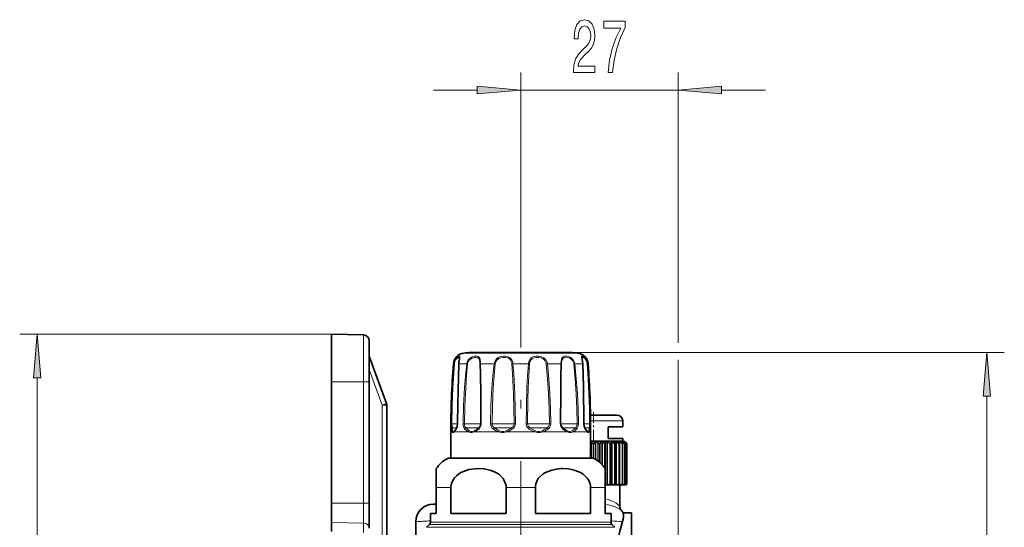
# Model space of a CAD drawing. Extents: x 0 to 420, y 0 to 297.
# Drawn here: x 307 to 363, y 200 to 229 of the extents above; entities that cross this region are included whole.
import ezdxf

# ---------------------------------------------------------------- set-up
doc = ezdxf.new("R2010")
doc.units = 0
doc.linetypes.add('DASHDOT', pattern=[18.5, 12, -3, 0.5, -3])

msp = doc.modelspace()

# ---------------------------------------------------------------- linework, layer by layer
at = {"color": 7, "lineweight": 13}
for p, q in [((335.368, 211.912), (335.368, 226.105)), ((344.368, 210.657), (344.368, 226.105)), ((330.368, 225.105), (332.877, 225.105)), ((335.368, 225.105), (344.368, 225.105)), ((346.858, 225.105), (349.368, 225.105)), ((324.534, 211.152), (306.701, 211.152)), ((326.376, 208.428), (326.376, 211.103)), ((336.926, 210.069), (332.116, 210.069)), ((338.619, 210.069), (336.926, 210.069)), ((338.236, 210.105), (363.034, 210.105)), ((344.368, 166.585), (344.368, 209.675)), ((327.439, 207.094), (326.701, 209.121)), ((331.516, 209.457), (331.542, 209.457)), ((331.832, 209.457), (332.277, 209.457)), ((332.277, 209.457), (332.331, 209.449)), ((333.069, 209.457), (333.84, 209.457)), ((333.84, 209.457), (333.905, 209.449)), ((334.922, 209.457), (335.813, 209.457)), ((336.895, 209.457), (336.83, 209.449)), ((337.214, 209.457), (336.895, 209.457)), ((337.214, 209.457), (337.666, 209.457)), ((338.458, 209.457), (338.404, 209.449)), ((338.458, 209.457), (338.903, 209.457)), ((339.193, 209.457), (339.219, 209.457)), ((307.701, 94.152), (307.701, 208.661)), ((326.376, 208.428), (324.534, 208.428)), ((326.376, 208.428), (326.376, 201.497)), ((326.701, 208.428), (326.376, 208.428)), ((362.034, 168.185), (362.034, 207.614)), ((327.439, 207.094), (327.439, 189.66)), ((327.439, 207.094), (327.701, 207.094)), ((340.333, 206.195), (339.364, 206.195)), ((341.201, 206.195), (340.333, 206.195)), ((331.382, 206.034), (331.425, 206.033)), ((331.752, 206.033), (331.425, 206.033)), ((331.704, 205.797), (331.45, 205.797)), ((331.762, 206.034), (331.752, 206.033)), ((332.07, 206.034), (332.144, 206.033)), ((333.027, 206.033), (332.144, 206.033)), ((332.934, 205.797), (332.238, 205.797)), ((332.934, 205.797), (332.954, 205.797)), ((333.027, 206.033), (333.065, 206.033)), ((333.108, 206.034), (333.065, 206.033)), ((333.641, 206.034), (333.728, 206.033)), ((334.85, 206.033), (333.728, 206.033)), ((334.783, 205.797), (333.864, 205.797)), ((334.783, 205.797), (334.842, 205.797)), ((334.85, 206.033), (334.985, 206.033)), ((335.06, 206.034), (334.985, 206.033)), ((335.675, 206.034), (335.75, 206.033)), ((336.811, 206.033), (335.75, 206.033)), ((336.788, 205.797), (335.893, 205.797)), ((336.788, 205.797), (336.871, 205.797)), ((336.811, 206.033), (337.007, 206.033)), ((337.094, 206.034), (337.007, 206.033)), ((337.627, 206.034), (337.67, 206.033)), ((338.386, 206.033), (337.67, 206.033)), ((338.413, 205.797), (337.781, 205.797)), ((338.386, 206.033), (338.591, 206.033)), ((338.413, 205.797), (338.497, 205.797)), ((338.665, 206.034), (338.591, 206.033)), ((338.973, 206.034), (338.983, 206.033)), ((339.152, 206.033), (338.983, 206.033)), ((339.222, 205.797), (339.031, 205.797)), ((339.162, 205.562), (339.048, 205.727)), ((339.152, 206.033), (339.31, 206.033)), ((339.222, 205.797), (339.285, 205.797)), ((339.353, 206.034), (339.31, 206.033)), ((331.449, 205.562), (331.368, 205.562)), ((332.375, 205.562), (331.573, 205.562)), ((332.375, 205.562), (331.573, 205.562)), ((332.375, 205.562), (331.573, 205.562)), ((334.103, 205.562), (332.713, 205.562)), ((334.103, 205.562), (332.713, 205.562)), ((334.103, 205.562), (332.713, 205.562)), ((336.17, 205.562), (334.565, 205.562)), ((336.17, 205.562), (334.565, 205.562)), ((336.17, 205.562), (334.565, 205.562)), ((337.285, 205.562), (336.632, 205.562)), ((338.022, 205.562), (337.285, 205.562)), ((339.162, 205.562), (338.36, 205.562)), ((339.368, 205.562), (339.286, 205.562)), ((339.416, 204.062), (339.416, 204.988)), ((339.515, 204.062), (339.515, 204.883)), ((339.553, 204.055), (339.553, 204.883)), ((339.652, 203.997), (339.652, 204.988)), ((339.732, 203.944), (339.732, 204.988)), ((339.845, 203.857), (339.845, 204.883)), ((339.883, 203.825), (339.883, 204.883)), ((339.965, 203.749), (339.965, 204.988)), ((340.042, 203.669), (340.042, 204.988)), ((340.166, 203.518), (340.166, 204.883)), ((340.202, 202.578), (340.202, 204.883)), ((340.264, 202.528), (340.264, 204.988)), ((340.337, 202.528), (340.337, 204.988)), ((340.467, 202.578), (340.467, 204.883)), ((340.5, 202.578), (340.5, 204.883)), ((340.542, 202.528), (340.542, 204.988)), ((340.607, 202.528), (340.607, 204.988)), ((340.74, 202.578), (340.74, 204.883)), ((340.77, 202.578), (340.77, 204.883)), ((340.788, 202.528), (340.788, 204.988)), ((340.845, 202.528), (340.845, 204.988)), ((340.977, 202.578), (340.977, 204.883)), ((341.043, 202.528), (341.043, 204.988)), ((341.169, 202.578), (341.169, 204.883)), ((341.195, 202.528), (341.195, 204.988)), ((341.296, 204.959), (341.296, 204.988)), ((341.312, 202.578), (341.312, 204.883)), ((341.344, 204.982), (341.344, 204.988)), ((341.401, 202.578), (341.401, 204.883)), ((341.434, 202.578), (341.434, 204.883)), ((337.381, 204.049), (331.168, 204.049)), ((339.567, 204.049), (337.381, 204.049)), ((331.37, 202.393), (330.534, 202.393)), ((336.203, 202.393), (334.532, 202.393)), ((340.201, 202.393), (339.365, 202.393)), ((326.376, 201.497), (324.534, 201.497)), ((326.376, 200.35), (326.376, 201.497)), ((326.701, 201.497), (326.376, 201.497)), ((326.376, 200.35), (324.534, 200.391)), ((326.376, 200.35), (326.376, 199.82)), ((337.949, 200.11), (329.983, 200.11)), ((337.868, 200.279), (330.152, 200.279)), ((337.845, 200.397), (330.201, 200.397)), ((340.534, 200.397), (337.845, 200.397)), ((340.583, 200.279), (337.868, 200.279)), ((340.752, 200.11), (337.949, 200.11))]:
    msp.add_line(p, q, dxfattribs=at)
at = {"color": 7, "linetype": 'DASHDOT', "lineweight": 13}
for p, q in [((335.368, 191.896), (335.368, 211.912)), ((335.368, 201.376), (335.368, 172.814))]:
    msp.add_line(p, q, dxfattribs=at)
at = {"color": 7, "lineweight": 35}
for p, q in [((324.534, 211.152), (324.534, 208.428)), ((326.376, 211.103), (324.534, 211.152)), ((326.701, 208.428), (326.701, 210.77)), ((327.685, 207.185), (326.717, 209.844)), ((336.743, 210.105), (332.499, 210.105)), ((338.236, 210.105), (336.743, 210.105)), ((324.534, 208.428), (324.534, 201.497)), ((326.701, 208.428), (326.701, 201.497)), ((327.701, 207.094), (327.701, 190.361)), ((340.173, 206.528), (339.358, 206.528)), ((340.868, 206.528), (340.173, 206.528)), ((341.201, 205.862), (341.201, 206.195)), ((331.594, 205.629), (331.589, 205.624)), ((339.146, 205.624), (339.141, 205.629)), ((341.201, 205.862), (340.368, 205.862)), ((340.368, 205.195), (340.368, 205.862)), ((331.368, 204.062), (331.368, 205.562)), ((339.368, 204.062), (339.368, 205.562)), ((339.368, 204.062), (339.368, 205.562)), ((339.368, 204.062), (339.368, 205.562)), ((339.368, 204.062), (339.368, 205.562)), ((339.368, 204.062), (339.368, 205.562)), ((339.368, 204.062), (339.368, 205.562)), ((341.201, 205.195), (340.368, 205.195)), ((341.201, 205.028), (341.201, 205.195)), ((340.341, 205.028), (339.367, 205.028)), ((339.534, 204.844), (339.515, 204.883)), ((339.534, 204.844), (339.553, 204.883)), ((339.534, 204.06), (339.534, 204.844)), ((339.866, 204.844), (339.845, 204.883)), ((339.866, 203.84), (339.866, 204.844)), ((340.188, 204.844), (340.166, 204.883)), ((340.188, 203.487), (340.188, 204.844)), ((341.218, 205.028), (340.341, 205.028)), ((340.49, 204.844), (340.467, 204.883)), ((340.49, 202.59), (340.49, 204.844)), ((340.763, 204.844), (340.74, 204.883)), ((340.763, 202.59), (340.763, 204.844)), ((340.998, 202.59), (340.998, 204.844)), ((341.002, 204.879), (341.002, 204.883)), ((341.002, 202.579), (341.002, 204.879)), ((341.159, 204.993), (341.161, 204.988)), ((341.19, 204.844), (341.19, 204.859)), ((341.19, 202.586), (341.19, 204.859)), ((341.19, 202.59), (341.19, 204.844)), ((341.327, 204.997), (341.337, 204.988)), ((341.33, 202.59), (341.33, 204.844)), ((341.417, 202.59), (341.417, 204.844)), ((341.446, 202.59), (341.446, 204.844)), ((337.357, 204.062), (331.217, 204.062)), ((339.518, 204.062), (337.357, 204.062)), ((330.534, 203.468), (330.534, 202.393)), ((340.201, 203.468), (340.201, 202.393)), ((330.534, 200.895), (330.534, 202.393)), ((331.37, 200.895), (331.37, 202.393)), ((334.532, 200.895), (334.532, 202.393)), ((336.203, 200.895), (336.203, 202.393)), ((339.365, 200.895), (339.365, 202.393)), ((340.237, 202.528), (340.201, 202.528)), ((340.201, 202.393), (340.201, 200.895)), ((340.237, 202.528), (340.202, 202.578)), ((340.237, 202.528), (340.264, 202.528)), ((340.337, 202.528), (340.264, 202.528)), ((340.393, 202.528), (340.337, 202.528)), ((340.393, 202.528), (340.434, 202.555)), ((340.421, 202.528), (340.393, 202.528)), ((340.524, 202.528), (340.421, 202.528)), ((340.434, 202.555), (340.467, 202.578)), ((340.524, 202.528), (340.5, 202.578)), ((340.524, 202.528), (340.542, 202.528)), ((340.607, 202.528), (340.542, 202.528)), ((340.664, 202.528), (340.607, 202.528)), ((340.664, 202.528), (340.74, 202.578)), ((340.78, 202.528), (340.664, 202.528)), ((340.78, 202.528), (340.77, 202.578)), ((340.78, 202.528), (340.788, 202.528)), ((340.845, 202.528), (340.788, 202.528)), ((340.902, 202.528), (340.845, 202.528)), ((340.902, 202.528), (340.977, 202.578)), ((340.999, 202.528), (340.902, 202.528)), ((340.999, 202.528), (341.002, 202.578)), ((341.043, 202.528), (340.999, 202.528)), ((341.034, 201.31), (341.034, 202.528)), ((341.097, 202.528), (341.043, 202.528)), ((341.097, 202.528), (341.169, 202.578)), ((341.173, 202.528), (341.097, 202.528)), ((341.173, 202.528), (341.189, 202.578)), ((341.195, 202.528), (341.173, 202.528)), ((341.19, 202.586), (341.189, 202.578)), ((341.19, 202.59), (341.19, 202.586)), ((341.245, 202.528), (341.195, 202.528)), ((341.245, 202.528), (341.312, 202.578)), ((341.297, 202.528), (341.245, 202.528)), ((341.341, 202.528), (341.296, 202.528)), ((341.297, 202.528), (341.326, 202.578)), ((341.33, 202.59), (341.312, 202.578)), ((341.341, 202.528), (341.401, 202.578)), ((341.368, 202.528), (341.341, 202.528)), ((341.368, 202.528), (341.408, 202.578)), ((341.383, 202.528), (341.368, 202.528)), ((341.383, 202.528), (341.434, 202.578)), ((341.384, 202.528), (341.383, 202.528)), ((341.384, 202.528), (341.446, 202.59)), ((341.417, 202.59), (341.401, 202.578)), ((341.417, 202.59), (341.408, 202.578)), ((341.446, 202.59), (341.434, 202.578)), ((324.534, 201.497), (324.534, 200.391)), ((326.701, 200.061), (326.701, 201.497)), ((330.368, 201.428), (330.534, 201.428)), ((330.534, 200.895), (330.201, 200.895)), ((330.201, 200.397), (330.201, 200.895)), ((334.532, 200.895), (331.37, 200.895)), ((337.845, 200.895), (336.203, 200.895)), ((339.365, 200.895), (337.845, 200.895)), ((340.534, 200.895), (340.201, 200.895)), ((340.534, 200.397), (340.534, 200.895)), ((340.534, 200.397), (340.534, 200.895)), ((340.534, 200.397), (340.534, 200.895)), ((340.534, 200.397), (340.534, 200.895)), ((340.534, 200.397), (340.534, 200.895)), ((340.534, 200.397), (340.534, 200.895)), ((341.701, 200.928), (341.233, 200.928)), ((341.701, 200.928), (341.701, 198.762)), ((324.534, 200.391), (324.534, 199.862)), ((329.368, 200.428), (329.368, 198.762)), ((330.152, 200.279), (329.983, 200.11)), ((340.583, 200.279), (340.752, 200.11))]:
    msp.add_line(p, q, dxfattribs=at)
at = {"color": 7, "linetype": 'DASHDOT', "lineweight": 13, "ltscale": 0.050529}
msp.add_line((339.534, 206.697), (339.534, 204.676), dxfattribs=at)
at = {"color": 7, "lineweight": 13}
for points in [[(338.379, 226.105), (339.616, 226.105), (339.616, 226.476), (338.638, 226.476), (338.693, 226.68), (338.786, 226.848), (339.074, 227.155), (339.227, 227.285), (339.398, 227.471), (339.52, 227.687), (339.59, 227.942), (339.616, 228.231), (339.572, 228.594), (339.45, 228.88), (339.263, 229.061), (339.022, 229.126), (338.773, 229.053), (338.584, 228.85), (338.462, 228.525), (338.42, 228.097), (338.42, 228.037), (338.656, 228.037), (338.656, 228.071), (338.68, 228.365), (338.75, 228.582), (338.861, 228.72), (339.009, 228.767), (339.16, 228.724), (339.271, 228.616), (339.344, 228.448), (339.37, 228.236), (339.352, 228.037), (339.302, 227.868), (339.219, 227.721), (339.105, 227.592), (338.952, 227.453), (338.698, 227.185), (338.519, 226.9), (338.413, 226.554), (338.379, 226.118)], [(340.363, 226.105), (340.625, 226.105), (340.71, 226.818), (340.861, 227.484), (341.073, 228.102), (341.351, 228.681), (341.351, 229.04), (340.116, 229.04), (340.116, 228.646), (341.102, 228.646), (340.817, 228.063), (340.601, 227.453), (340.451, 226.805)], [(332.877, 224.887), (335.368, 225.105), (332.877, 225.322)], [(346.858, 225.322), (344.368, 225.105), (346.858, 224.887)], [(307.919, 208.661), (307.701, 211.152), (307.483, 208.661)], [(362.252, 207.614), (362.034, 210.105), (361.816, 207.614)]]:
    msp.add_lwpolyline(points, close=True, dxfattribs=at)
for points in [[(331.839, 209.554), (331.881, 209.794), (331.889, 209.87), (331.885, 209.885), (331.873, 209.897), (331.862, 209.9), (331.843, 209.898), (331.792, 209.878), (331.717, 209.823), (331.643, 209.739), (331.576, 209.608), (331.542, 209.457)], [(331.86, 209.776), (331.855, 209.807), (331.85, 209.817), (331.834, 209.825), (331.817, 209.825), (331.781, 209.813), (331.74, 209.787), (331.653, 209.693), (331.597, 209.58), (331.57, 209.449)], [(333.065, 209.554), (333.042, 209.705), (333.02, 209.769), (332.969, 209.843), (332.924, 209.874), (332.869, 209.893), (332.794, 209.9), (332.713, 209.892), (332.587, 209.854), (332.467, 209.784), (332.363, 209.677), (332.296, 209.543), (332.277, 209.457)], [(333.027, 209.532), (333.003, 209.661), (332.981, 209.715), (332.933, 209.777), (332.886, 209.805), (332.83, 209.821), (332.701, 209.819), (332.593, 209.787), (332.49, 209.728), (332.403, 209.637), (332.347, 209.524), (332.331, 209.449)], [(334.907, 209.554), (334.856, 209.686), (334.77, 209.792), (334.653, 209.861), (334.517, 209.894), (334.367, 209.898), (334.217, 209.871), (334.074, 209.81), (333.955, 209.714), (333.877, 209.594), (333.84, 209.457)], [(334.85, 209.532), (334.804, 209.644), (334.727, 209.733), (334.623, 209.792), (334.501, 209.821), (334.368, 209.824), (334.234, 209.802), (334.109, 209.751), (334.005, 209.669), (333.937, 209.567), (333.905, 209.449)], [(336.873, 209.554), (336.803, 209.687), (336.693, 209.79), (336.554, 209.86), (336.402, 209.894), (336.251, 209.898), (336.108, 209.87), (335.986, 209.808), (335.893, 209.71), (335.838, 209.591), (335.813, 209.457)], [(336.811, 209.532), (336.751, 209.644), (336.656, 209.732), (336.535, 209.791), (336.402, 209.821), (336.269, 209.824), (336.141, 209.802), (336.029, 209.749), (335.946, 209.667), (335.893, 209.56), (335.872, 209.449)], [(338.436, 209.554), (338.365, 209.686), (338.258, 209.791), (338.134, 209.86), (338.004, 209.895), (337.877, 209.895), (337.822, 209.879), (337.775, 209.851), (337.722, 209.785), (337.699, 209.726), (337.673, 209.586), (337.666, 209.457)], [(338.386, 209.532), (338.328, 209.644), (338.239, 209.733), (338.133, 209.791), (338.022, 209.821), (337.955, 209.826), (337.893, 209.819), (337.838, 209.8), (337.792, 209.768), (337.743, 209.693), (337.723, 209.629), (337.704, 209.481), (337.703, 209.449)], [(339.176, 209.554), (339.124, 209.686), (339.048, 209.793), (338.971, 209.861), (338.903, 209.896), (338.874, 209.9), (338.863, 209.897), (338.85, 209.886), (338.846, 209.871), (338.847, 209.833), (338.87, 209.72), (338.896, 209.55), (338.903, 209.457)], [(339.152, 209.532), (339.112, 209.642), (339.053, 209.732), (338.957, 209.812), (338.922, 209.824), (338.908, 209.826), (338.889, 209.82), (338.881, 209.81), (338.878, 209.801), (338.875, 209.776)], [(331.382, 206.034), (331.403, 207.063), (331.446, 208.09), (331.542, 209.457)], [(331.425, 206.033), (331.444, 207.06), (331.484, 208.085), (331.57, 209.449)], [(331.832, 209.457), (331.785, 207.748), (331.762, 206.034)], [(332.07, 206.034), (332.095, 207.063), (332.15, 208.09), (332.205, 208.774), (332.277, 209.457)], [(332.144, 206.033), (332.168, 207.06), (332.217, 208.085), (332.266, 208.768), (332.331, 209.449)], [(333.032, 209.449), (333.046, 208.881), (333.059, 207.744), (333.065, 206.033)], [(333.069, 209.457), (333.085, 208.887), (333.101, 207.748), (333.108, 206.034)], [(333.641, 206.034), (333.665, 207.063), (333.716, 208.09), (333.769, 208.774), (333.84, 209.457)], [(333.728, 206.033), (333.749, 207.06), (333.795, 208.085), (333.842, 208.768), (333.905, 209.449)], [(334.863, 209.449), (334.903, 208.881), (334.953, 207.744), (334.975, 206.889), (334.985, 206.033)], [(334.922, 209.457), (334.967, 208.888), (335.024, 207.748), (335.048, 206.891), (335.06, 206.034)], [(335.675, 206.034), (335.691, 207.063), (335.725, 208.09), (335.761, 208.774), (335.813, 209.457)], [(335.75, 206.033), (335.772, 207.402), (335.794, 208.084), (335.826, 208.768), (335.872, 209.449)], [(336.83, 209.449), (336.907, 208.597), (336.959, 207.744), (336.991, 206.889), (337.007, 206.033)], [(336.895, 209.457), (336.981, 208.603), (337.039, 207.748), (337.076, 206.891), (337.094, 206.034)], [(337.627, 206.034), (337.635, 207.859), (337.648, 208.775), (337.666, 209.457)], [(337.67, 206.033), (337.677, 207.854), (337.687, 208.768), (337.703, 209.449)], [(338.404, 209.449), (338.483, 208.597), (338.538, 207.744), (338.573, 206.889), (338.591, 206.033)], [(338.458, 209.457), (338.545, 208.603), (338.606, 207.748), (338.646, 206.891), (338.665, 206.034)], [(338.973, 206.034), (338.942, 208.09), (338.903, 209.457)], [(339.165, 209.449), (339.224, 208.597), (339.267, 207.744), (339.296, 206.889), (339.31, 206.033)], [(339.193, 209.457), (339.258, 208.603), (339.306, 207.748), (339.337, 206.891), (339.353, 206.034)], [(331.397, 205.727), (331.387, 205.814), (331.382, 206.034)], [(331.449, 205.562), (331.422, 205.623), (331.397, 205.727)], [(331.45, 205.797), (331.435, 205.863), (331.425, 206.033)], [(331.487, 205.632), (331.467, 205.693), (331.45, 205.797)], [(331.487, 205.632), (331.504, 205.604), (331.514, 205.596), (331.529, 205.591), (331.547, 205.594), (331.589, 205.624)], [(331.762, 206.034), (331.748, 205.894), (331.71, 205.772), (331.687, 205.727)], [(332.171, 205.727), (332.113, 205.815), (332.079, 205.925), (332.07, 206.034)], [(332.238, 205.797), (332.178, 205.876), (332.148, 205.977), (332.144, 206.033)], [(332.375, 205.562), (332.281, 205.623), (332.171, 205.727)], [(332.416, 205.632), (332.335, 205.693), (332.238, 205.797)], [(332.416, 205.632), (332.512, 205.595), (332.609, 205.595), (332.717, 205.632)], [(333.801, 205.727), (333.723, 205.8), (333.668, 205.892), (333.648, 205.962), (333.641, 206.034)], [(333.864, 205.797), (333.788, 205.864), (333.74, 205.951), (333.728, 206.033)], [(334.103, 205.562), (333.967, 205.623), (333.801, 205.727)], [(334.103, 205.562), (333.967, 205.623), (333.801, 205.727)], [(334.103, 205.562), (333.967, 205.623), (333.801, 205.727)], [(334.137, 205.632), (334.015, 205.693), (333.864, 205.797)], [(334.137, 205.632), (334.274, 205.595), (334.406, 205.595), (334.548, 205.632)], [(334.985, 206.033), (334.971, 205.95), (334.93, 205.875), (334.842, 205.797)], [(335.06, 206.034), (335.048, 205.943), (335.012, 205.859), (334.955, 205.786), (334.884, 205.727)], [(335.851, 205.727), (335.767, 205.8), (335.706, 205.892), (335.683, 205.962), (335.675, 206.034)], [(335.893, 205.797), (335.814, 205.864), (335.764, 205.951), (335.75, 206.033)], [(336.17, 205.562), (336.028, 205.623), (335.851, 205.727)], [(336.17, 205.562), (336.028, 205.623), (335.851, 205.727)], [(336.17, 205.562), (336.028, 205.623), (335.851, 205.727)], [(336.187, 205.632), (336.057, 205.693), (335.893, 205.797)], [(336.187, 205.632), (336.329, 205.595), (336.461, 205.595), (336.598, 205.632)], [(337.007, 206.033), (336.995, 205.95), (336.956, 205.875), (336.871, 205.797)], [(337.094, 206.034), (337.079, 205.926), (337.033, 205.828), (336.988, 205.773), (336.934, 205.727)], [(338.022, 205.562), (337.912, 205.623), (337.772, 205.727)], [(338.022, 205.562), (337.912, 205.623), (337.772, 205.727)], [(338.022, 205.562), (337.912, 205.623), (337.772, 205.727)], [(338.018, 205.632), (337.915, 205.693), (337.781, 205.797)], [(338.018, 205.632), (338.126, 205.595), (338.223, 205.595), (338.319, 205.632)], [(338.591, 206.033), (338.576, 205.925), (338.53, 205.832), (338.497, 205.797)], [(338.665, 206.034), (338.649, 205.894), (338.598, 205.772), (338.564, 205.727)], [(339.048, 205.727), (338.998, 205.847), (338.973, 206.034)], [(339.146, 205.624), (339.188, 205.594), (339.206, 205.591), (339.221, 205.596), (339.231, 205.604), (339.248, 205.632)], [(339.31, 206.033), (339.3, 205.863), (339.285, 205.797)], [(339.353, 206.034), (339.348, 205.814), (339.338, 205.727)], [(331.449, 205.562), (331.472, 205.532), (331.504, 205.52), (331.524, 205.525), (331.573, 205.562)], [(332.375, 205.562), (332.485, 205.525), (332.594, 205.525), (332.713, 205.562)], [(332.375, 205.562), (332.485, 205.525), (332.594, 205.525), (332.713, 205.562)], [(332.375, 205.562), (332.485, 205.525), (332.594, 205.525), (332.713, 205.562)], [(334.103, 205.562), (334.258, 205.525), (334.407, 205.525), (334.565, 205.562)], [(334.103, 205.562), (334.258, 205.525), (334.407, 205.525), (334.565, 205.562)], [(334.103, 205.562), (334.258, 205.525), (334.407, 205.525), (334.565, 205.562)], [(336.17, 205.562), (336.328, 205.525), (336.477, 205.525), (336.632, 205.562)], [(338.022, 205.562), (338.141, 205.525), (338.25, 205.525), (338.36, 205.562)], [(338.022, 205.562), (338.141, 205.525), (338.25, 205.525), (338.36, 205.562)], [(338.022, 205.562), (338.141, 205.525), (338.25, 205.525), (338.36, 205.562)], [(339.162, 205.562), (339.211, 205.525), (339.231, 205.52), (339.263, 205.532), (339.286, 205.562)], [(340.201, 201.741), (340.37, 201.701), (340.522, 201.647), (340.688, 201.568), (340.824, 201.483), (340.92, 201.412), (341.034, 201.31)], [(340.208, 201.422), (340.386, 201.398), (340.549, 201.361), (340.735, 201.299), (340.888, 201.23), (340.993, 201.173), (341.117, 201.09)]]:
    msp.add_lwpolyline(points, dxfattribs=at)
at = {"color": 7, "lineweight": 35}
for points in [[(331.829, 209.541), (331.855, 209.733), (331.86, 209.776)], [(338.911, 209.452), (338.882, 209.719), (338.875, 209.775), (338.875, 209.776)], [(331.824, 209.452), (331.765, 207.175), (331.752, 206.033)], [(338.983, 206.033), (338.949, 208.173), (338.911, 209.452)], [(331.752, 206.033), (331.731, 205.872), (331.693, 205.777)], [(339.042, 205.777), (339.001, 205.883), (338.983, 206.033)], [(339.042, 205.777), (339.125, 205.649), (339.141, 205.629)], [(339.732, 204.988), (339.682, 204.997), (339.652, 204.988)], [(340.042, 204.988), (339.992, 204.997), (339.965, 204.988)], [(340.166, 204.883), (340.101, 204.954), (340.042, 204.988)], [(340.337, 204.988), (340.287, 204.996), (340.27, 204.992), (340.264, 204.988)], [(340.607, 204.988), (340.57, 204.997), (340.553, 204.995), (340.545, 204.991), (340.542, 204.988)], [(340.74, 204.883), (340.67, 204.954), (340.607, 204.988)], [(340.845, 204.988), (340.814, 204.996), (340.801, 204.996), (340.793, 204.994), (340.788, 204.988)], [(340.977, 204.883), (340.907, 204.954), (340.845, 204.988)], [(341.043, 204.988), (341.015, 204.996), (341.004, 204.996), (341, 204.995), (340.997, 204.992), (340.997, 204.988)], [(341.169, 204.883), (341.103, 204.954), (341.043, 204.988)], [(341.195, 204.988), (341.174, 204.996), (341.165, 204.997), (341.161, 204.996), (341.16, 204.995), (341.159, 204.993)], [(341.312, 204.883), (341.251, 204.954), (341.195, 204.988)], [(341.296, 204.988), (341.279, 204.996), (341.273, 204.997), (341.272, 204.997), (341.271, 204.996), (341.271, 204.995)], [(334.532, 202.393), (334.525, 202.497), (334.505, 202.598), (334.426, 202.79), (334.362, 202.89), (334.286, 202.982), (334.106, 203.139), (333.987, 203.216), (333.862, 203.281), (333.597, 203.38), (333.435, 203.42), (333.271, 203.447), (332.938, 203.468), (332.757, 203.461), (332.576, 203.439), (332.407, 203.406), (332.242, 203.36), (332.091, 203.304), (331.946, 203.234), (331.814, 203.152), (331.693, 203.057), (331.571, 202.931), (331.473, 202.786), (331.403, 202.618), (331.371, 202.439), (331.37, 202.393)], [(336.203, 202.393), (336.21, 202.497), (336.23, 202.598), (336.309, 202.79), (336.373, 202.89), (336.449, 202.982), (336.629, 203.139), (336.748, 203.216), (336.873, 203.281), (337.138, 203.38), (337.409, 203.439), (337.685, 203.466)], [(339.365, 202.393), (339.358, 202.497), (339.338, 202.598), (339.26, 202.79), (339.195, 202.89), (339.119, 202.982), (338.939, 203.139), (338.821, 203.216), (338.695, 203.281), (338.43, 203.38), (338.269, 203.42), (338.104, 203.447), (337.772, 203.468), (337.685, 203.466)], [(341.189, 200.439), (341.224, 200.573), (341.241, 200.688), (341.245, 200.807), (341.233, 200.928)]]:
    msp.add_lwpolyline(points, dxfattribs=at)
for centre, radius, start, end in [((326.368, 210.77), 0.333, 360, 88.5), ((326.967, 209.935), 0.267, 180, 200), ((332.181, 209.406), 0.667, 95.5975, 175.6197), ((332.181, 209.406), 0.667, 95.5975, 175.6197), ((332.181, 209.406), 0.667, 95.5975, 175.6197), ((335.368, 176.895), 33.333, 94.9365, 95.5975), ((335.368, 176.895), 33.333, 84.4025, 85.0635), ((335.368, 176.895), 33.333, 84.4025, 85.0635), ((338.554, 209.406), 0.667, 4.3803, 84.4025), ((338.554, 209.406), 0.667, 4.3803, 84.4025), ((338.554, 209.406), 0.667, 4.3803, 84.4025), ((338.554, 209.406), 0.667, 4.3803, 84.4025), ((338.554, 209.406), 0.667, 4.3803, 84.4025), ((338.554, 209.406), 0.667, 4.3803, 84.4025), ((382.368, 205.562), 51, 175.6197, 180), ((333.346, 209.404), 1.523, 174.8175, 178.1712), ((288.368, 205.562), 51, 360, 4.3803), ((288.368, 205.562), 51, 360, 4.3803), ((288.368, 205.562), 51, 360, 4.3803), ((288.368, 205.562), 51, 360, 4.3803), ((288.368, 205.562), 51, 360, 4.3803), ((288.368, 205.562), 51, 360, 4.3803), ((327.434, 207.094), 0.267, 0, 20), ((340.868, 206.195), 0.333, 0, 90), ((331.133, 206.02), 0.605, 319.6921, 328.9554), ((329.802, 206.874), 2.186, 327.7545, 329.8647), ((339.378, 204.91), 0.0872, 64.3202, 97.1981), ((339.305, 204.784), 0.232, 25.1979, 61.3856), ((339.764, 204.784), 0.232, 118.6143, 154.8021), ((339.628, 204.762), 0.248, 29.0953, 65.2706), ((339.399, 205.069), 0.518, 334.2638, 338.9568), ((340.09, 204.807), 0.221, 124.591, 159.7672), ((339.85, 204.987), 0.367, 337.0688, 343.5378), ((340.417, 204.827), 0.222, 133.5875, 165.5236), ((340.22, 204.701), 0.31, 46.1647, 67.7461), ((340.282, 204.77), 0.217, 31.3194, 45.4038), ((340.223, 204.938), 0.283, 340.6575, 348.8514), ((340.761, 204.843), 0.263, 146.6252, 171.4059), ((340.537, 204.904), 0.233, 344.9998, 354.7269), ((341.259, 204.853), 0.49, 164.0267, 176.5504), ((340.522, 204.605), 0.533, 26.6602, 31.4531), ((339.176, 204.856), 1.825, 0.8522, 4.16), ((340.792, 204.88), 0.209, 350.0722, 359.7248), ((340.844, 204.85), 0.346, 5.4157, 23.5333), ((340.823, 204.679), 0.402, 24.1784, 30.4298), ((341.005, 204.86), 0.185, 359.9035, 7.2118), ((341.218, 204.795), 0.233, 12.1322, 90), ((341.287, 205.001), 0.0172, 199.9669, 229.5715), ((341.091, 204.838), 0.239, 10.9448, 39.22), ((341.189, 204.775), 0.239, 26.9187, 63.1764), ((341.031, 204.73), 0.32, 20.914, 28.6008), ((341.137, 204.84), 0.194, 1.2042, 12.8414), ((341.308, 204.939), 0.0612, 53.3087, 71.3271), ((341.198, 204.819), 0.219, 16.8817, 50.5073), ((341.226, 204.797), 0.225, 22.3721, 58.1473), ((341.163, 204.767), 0.265, 16.883, 25.9336), ((341.213, 204.819), 0.205, 6.8512, 18.0147), ((341.222, 204.796), 0.228, 12.1499, 22.4027), ((332.101, 202.393), 1.9, 119.3893, 145.5441), ((331.217, 203.962), 0.1, 90, 119.3893), ((339.518, 203.962), 0.1, 60.6107, 90), ((338.634, 202.393), 1.9, 34.4559, 60.6107), ((340.532, 202.484), 0.114, 111.476, 124.41), ((340.475, 202.566), 0.0278, 24.6432, 58.0838), ((340.811, 202.473), 0.127, 112.3755, 123.9441), ((340.75, 202.574), 0.0206, 10.1089, 49.5165), ((341.055, 202.464), 0.138, 113.9832, 124.2735), ((340.984, 202.58), 0.0175, 353.0807, 34.6316), ((341.257, 202.455), 0.151, 116.511, 125.4093), ((341.296, 202.597), 0.0356, 327.195, 348.1311), ((330.368, 200.428), 1, 90, 179.9996), ((341.368, 201.31), 0.333, 180, 221.3979), ((340.367, 200.428), 1, 29.9998, 41.3979), ((330.034, 200.397), 0.167, 315, 0), ((340.701, 200.397), 0.167, 180, 225), ((340.701, 200.397), 0.167, 180, 225), ((340.701, 200.397), 0.167, 180, 225), ((340.701, 200.397), 0.167, 180, 225), ((340.701, 200.397), 0.167, 180, 225), ((340.701, 200.397), 0.167, 180, 225), ((347.33, 198.476), 6.447, 162.2704, 177.4575)]:
    msp.add_arc(centre, radius, start, end, dxfattribs=at)
at = {"color": 7, "lineweight": 13}
for centre, radius, start, end in [((331.579, 209.541), 0.0923, 246.5889, 264.6806), ((331.832, 209.446), 0.0106, 89.5139, 142.7971), ((333.256, 209.404), 1.425, 173.9525, 177.8942), ((331.797, 209.415), 1.236, 1.5986, 5.4591), ((333.08, 209.304), 0.153, 94.0873, 108.2718), ((331.224, 209.418), 1.845, 1.2046, 4.2444), ((334.357, 209.409), 0.508, 4.4829, 13.9945), ((334.999, 208.632), 0.828, 95.2919, 99.3999), ((334.295, 209.41), 0.629, 4.2352, 13.2517), ((335.736, 208.632), 0.828, 80.6001, 84.7081), ((336.439, 209.407), 0.393, 6.2009, 18.6314), ((336.432, 209.407), 0.465, 6.176, 18.5208), ((337.655, 209.304), 0.153, 71.7282, 85.9127), ((338.007, 209.406), 0.399, 6.2125, 18.4442), ((338.002, 209.405), 0.459, 6.4234, 18.9685), ((338.903, 209.446), 0.0106, 37.2029, 90.4861), ((338.627, 209.407), 0.54, 4.5222, 13.4669), ((339.156, 209.541), 0.0923, 275.3194, 293.4111), ((338.603, 209.406), 0.592, 4.9038, 14.5217), ((331.549, 205.553), 0.101, 128.256, 175.1982), ((331.657, 205.572), 0.0853, 138.3097, 187.2463), ((331.053, 206.021), 0.693, 318.5487, 328.1703), ((329.728, 206.892), 2.279, 327.1321, 329.2673), ((331.75, 205.745), 0.0655, 151.0745, 196.4031), ((332.302, 205.669), 0.144, 116.7547, 156.1824), ((332.509, 205.53), 0.138, 132.4323, 166.9714), ((332.319, 206.399), 0.926, 295.2198, 306.5076), ((332.299, 206.453), 0.921, 296.9876, 307.8181), ((331.714, 207.244), 1.906, 307.1293, 310.5831), ((331.804, 207.13), 1.82, 305.8565, 309.5732), ((332.763, 206.031), 0.302, 309.2805, 0.4442), ((332.713, 206.033), 0.395, 309.3517, 0.2023), ((334.026, 205.593), 0.261, 128.3278, 149.0661), ((334.371, 205.478), 0.281, 146.5853, 162.6338), ((334.134, 206.683), 1.13, 291.532, 302.0341), ((334.897, 205.681), 0.352, 187.9531, 199.8067), ((334.159, 206.7), 1.208, 289.6275, 300.1606), ((333.679, 207.444), 2.016, 301.5206, 305.2434), ((333.773, 207.394), 2.003, 299.7223, 303.6539), ((335.341, 206.046), 0.558, 206.4957, 214.889), ((335.394, 206.046), 0.558, 325.111, 333.5042), ((335.838, 205.681), 0.352, 340.1893, 352.0427), ((336.229, 206.523), 0.965, 292.4865, 304.1696), ((336.364, 205.478), 0.281, 17.3625, 33.4104), ((336.264, 206.564), 1.068, 290.1769, 301.6514), ((335.858, 207.098), 1.649, 303.6443, 307.9274), ((335.957, 207.085), 1.672, 301.228, 305.7142), ((336.709, 205.593), 0.261, 30.9339, 51.6722), ((338.022, 206.033), 0.395, 179.7977, 230.6483), ((337.972, 206.031), 0.302, 179.5558, 230.7195), ((338.026, 206.109), 0.559, 301.511, 316.6862), ((338.226, 205.53), 0.138, 13.0256, 47.5642), ((338.07, 206.109), 0.62, 297.9032, 312.851), ((337.683, 206.454), 1.046, 315.854, 321.1259), ((337.797, 206.422), 1.035, 312.1843, 317.8362), ((338.433, 205.669), 0.144, 23.8176, 63.2453), ((338.985, 205.745), 0.0655, 343.5969, 28.9256), ((339.078, 205.572), 0.0853, 352.7519, 41.6952), ((339.186, 205.553), 0.101, 4.8007, 51.7411), ((338.863, 205.789), 0.416, 337.9163, 351.2448), ((338.159, 205.924), 1.133, 349.8706, 353.5527), ((338.953, 205.742), 0.379, 331.6245, 346.7518), ((338.433, 205.887), 0.919, 345.3499, 349.9567), ((334.856, 109.819), 90.776, 92.93943, 93.46613), ((336.15, 114.786), 85.801, 86.63312, 87.07108)]:
    msp.add_arc(centre, radius, start, end, dxfattribs=at)
for centre, major_axis, ratio, start_param, end_param in [((326.466, 209.753), (0.251, 0.091), 0.00597, 5.920794, 6.283185), ((327.434, 207.094), (0.251, 0.091), 0.00597, 4.72879, 6.283185), ((331.496, 205.727), (0.0985, 0.0174), 0.823647, 1.909888, 2.926585), ((332.78, 205.562), (0.0419, -0.0908), 0.627157, 3.585257, 4.430481), ((333.023, 205.727), (0.0644, -0.0765), 0.497188, 3.29572, 4.312417), ((337.712, 205.727), (-0.0644, -0.0765), 0.497188, 1.970768, 2.987466), ((337.955, 205.562), (-0.0419, -0.0908), 0.62715, 1.852722, 2.697956), ((339.239, 205.727), (0.0985, -0.0174), 0.823647, 0.215007, 1.231705), ((326.368, 200.061), (0.333, 0), 0.866025, 0, 1.544616)]:
    msp.add_ellipse(centre, major_axis=major_axis, ratio=ratio, start_param=start_param, end_param=end_param, dxfattribs=at)
for points in [[(332.877, 224.887), (335.368, 225.105), (332.877, 224.887), (332.877, 225.322)], [(346.858, 225.322), (344.368, 225.105), (346.858, 225.322), (346.858, 224.887)], [(307.919, 208.661), (307.701, 211.152), (307.919, 208.661), (307.483, 208.661)], [(362.252, 207.614), (362.034, 210.105), (362.252, 207.614), (361.816, 207.614)]]:
    msp.add_solid(points, dxfattribs=at)

doc.saveas('drawing.dxf')
